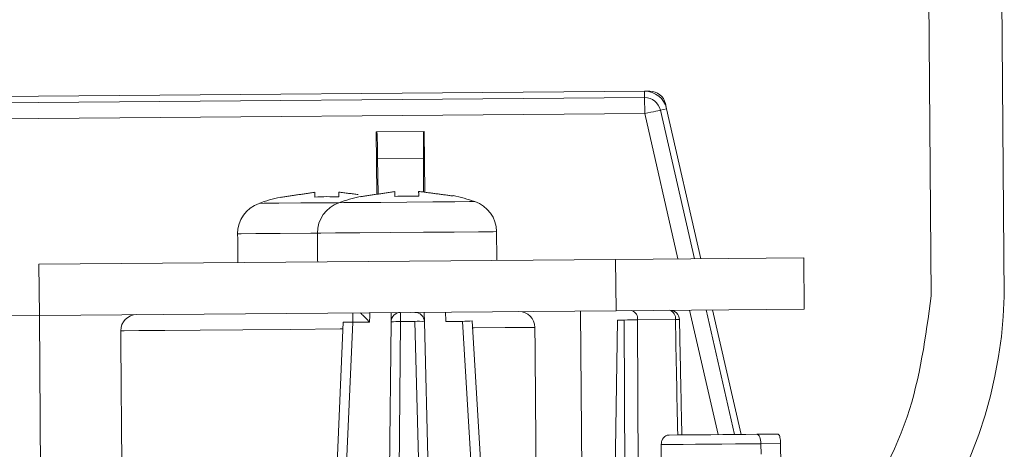
# Model space of a CAD drawing. Extents: x 0 to 35.2, y -0.1 to 22.
# Drawn here: x 15.1 to 15.7, y 15.8 to 16.1 of the extents above; entities that cross this region are included whole.
import ezdxf

# ---------------------------------------------------------------- set-up
doc = ezdxf.new("R2010")
doc.units = 0
doc.header["$MEASUREMENT"] = 0

msp = doc.modelspace()

# ---------------------------------------------------------------- linework, layer by layer
at = {"color": 7, "linetype": 'Continuous', "lineweight": 15}
for p, q in [((15.70908, 15.924216), (15.690883, 18.136957)), ((15.648482, 17.820796), (15.664075, 15.924658)), ((15.487699, 16.050481), (14.885397, 16.045528)), ((14.885429, 16.041591), (15.487731, 16.046544)), ((15.487731, 16.046544), (14.885429, 16.041591)), ((15.487699, 16.050481), (15.490864, 16.050507)), ((15.487731, 16.046544), (15.487699, 16.050481)), ((15.487812, 16.036702), (15.487731, 16.046544)), ((15.490867, 16.050138), (15.490864, 16.050507)), ((15.500181, 16.042775), (15.500541, 16.042857)), ((15.501246, 16.039771), (15.500541, 16.042857)), ((15.487812, 16.036702), (14.88551, 16.031749)), ((15.508235, 15.947324), (15.487812, 16.036702)), ((15.497408, 16.038894), (15.501246, 16.039771)), ((15.497408, 16.038894), (15.518313, 15.947407)), ((15.518313, 15.947407), (15.497408, 16.038894)), ((15.522344, 15.94744), (15.501246, 16.039771)), ((15.322911, 16.025503), (15.322584, 16.0255)), ((15.322584, 16.0255), (15.3229, 15.987128)), ((15.322911, 16.025503), (15.35175, 16.02574)), ((15.35175, 16.02574), (15.352111, 16.025743)), ((15.352418, 15.988394), (15.352111, 16.025743)), ((15.351546, 16.009295), (15.323387, 16.009063)), ((15.32363, 15.987238), (15.323387, 16.009063)), ((15.351546, 16.009295), (15.351656, 15.988495)), ((15.469857, 15.947008), (15.114947, 15.94409)), ((15.115206, 15.912595), (15.114947, 15.94409)), ((15.469857, 15.947008), (15.585699, 15.947961)), ((15.470116, 15.915513), (15.469857, 15.947008)), ((15.585958, 15.916466), (15.585699, 15.947961)), ((15.470116, 15.915513), (15.115206, 15.912595)), ((15.450094, 15.681089), (15.448168, 15.915333)), ((15.470116, 15.915513), (15.585958, 15.916466)), ((15.532929, 15.839256), (15.515419, 15.915886)), ((15.525496, 15.915969), (15.543006, 15.839338)), ((15.543006, 15.839338), (15.525496, 15.915969)), ((15.547037, 15.839372), (15.529527, 15.916002)), ((15.115206, 15.912595), (14.938342, 15.91114)), ((15.116987, 15.696067), (15.115206, 15.912595)), ((15.288468, 15.596348), (15.302256, 15.908536)), ((15.308155, 15.908379), (15.294471, 15.598556)), ((15.318402, 15.908463), (15.308155, 15.908379)), ((15.328906, 15.61318), (15.331632, 15.908572)), ((15.337535, 15.908826), (15.334829, 15.615712)), ((15.346301, 15.908898), (15.337535, 15.908826)), ((15.354466, 15.590986), (15.346301, 15.908898)), ((15.352207, 15.908741), (15.360306, 15.593411)), ((15.375684, 15.908934), (15.365437, 15.90885)), ((15.393894, 15.608732), (15.375684, 15.908934)), ((15.38158, 15.909189), (15.399613, 15.611904)), ((15.467348, 15.681231), (15.471023, 15.909718)), ((15.471023, 15.909718), (15.4751, 15.909752)), ((15.475999, 15.681302), (15.4751, 15.909752)), ((15.506643, 15.910011), (15.483323, 15.909819)), ((15.483323, 15.909819), (15.484223, 15.681369)), ((15.556775, 15.839452), (15.56987, 15.839559)), ((15.571416, 15.833769), (15.559318, 15.83367)), ((15.559318, 15.83367), (15.559418, 15.827267)), ((15.571578, 15.820839), (15.571416, 15.833769))]:
    msp.add_line(p, q, dxfattribs=at)
at = {"color": 7, "linetype": 'Continuous', "lineweight": 15, "flags": 128}
for points in [[(15.487812, 16.036702), (15.489684, 16.03713), (15.491484, 16.037541), (15.493143, 16.03792), (15.494597, 16.038252), (15.49579, 16.038525), (15.496677, 16.038727), (15.497223, 16.038852), (15.497408, 16.038894)], [(15.299498, 15.981946), (15.292202, 15.981886), (15.276199, 15.981755), (15.262633, 15.981643), (15.253569, 15.981568), (15.250386, 15.981542)], [(15.38313, 15.982634), (15.379947, 15.982608), (15.370883, 15.982533), (15.357316, 15.982422), (15.341314, 15.98229), (15.325312, 15.982158), (15.311746, 15.982047), (15.302681, 15.981972), (15.299498, 15.981946)], [(15.286351, 15.963216), (15.282227, 15.963182), (15.26334, 15.963027), (15.248371, 15.962904), (15.239343, 15.96283), (15.237239, 15.962812)], [(15.396584, 15.964123), (15.394479, 15.964106), (15.385451, 15.964031), (15.370482, 15.963908), (15.351595, 15.963753), (15.33134, 15.963586), (15.312452, 15.963431), (15.297484, 15.963308), (15.288455, 15.963234), (15.286351, 15.963216)], [(15.308107, 15.914181), (15.308108, 15.91407), (15.308111, 15.913741), (15.308115, 15.913207), (15.308121, 15.912488), (15.308128, 15.91161), (15.308137, 15.910607), (15.308145, 15.909516), (15.308155, 15.908379)], [(15.337489, 15.914423), (15.33749, 15.914317), (15.337492, 15.914002), (15.337496, 15.913491), (15.337502, 15.912801), (15.337509, 15.911957), (15.337517, 15.91099), (15.337526, 15.909933), (15.337535, 15.908826)], [(15.346255, 15.914495), (15.346255, 15.914495)], [(15.302068, 15.904289), (15.300438, 15.904275), (15.269767, 15.904023), (15.240432, 15.903782), (15.214137, 15.903565), (15.19241, 15.903387), (15.176515, 15.903256), (15.167373, 15.903181), (15.165286, 15.903164)], [(15.420198, 15.90526), (15.419966, 15.905258), (15.414427, 15.905212), (15.401817, 15.905109), (15.382867, 15.904953), (15.381837, 15.904944)], [(15.502764, 15.839007), (15.508471, 15.839054), (15.514763, 15.839106), (15.521505, 15.839162), (15.528554, 15.83922), (15.535758, 15.839279), (15.542965, 15.839338), (15.550021, 15.839396), (15.556775, 15.839452)], [(15.556775, 15.839452), (15.557257, 15.839345), (15.557723, 15.83902), (15.558156, 15.838489), (15.558538, 15.837773), (15.558856, 15.836897), (15.559097, 15.835896), (15.559253, 15.834807), (15.559318, 15.83367)], [(15.559318, 15.83367), (15.551607, 15.833607), (15.543549, 15.83354), (15.535322, 15.833473), (15.527108, 15.833405), (15.519089, 15.833339), (15.511444, 15.833276), (15.504341, 15.833218), (15.497938, 15.833165)]]:
    msp.add_lwpolyline(points, dxfattribs=at)
at = {"color": 7, "linetype": 'Continuous', "lineweight": 15}
for centre, radius, start, end in [((15.487812, 16.036702), 0.01378, 12.87116, 90.47116), ((15.487812, 16.036702), 0.009843, 12.87116, 90.47116), ((15.490945, 16.040665), 0.009843, 12.87116, 90.47116), ((15.342317, 15.860327), 0.128937, 103.310302, 109.395804), ((15.342317, 15.860327), 0.128937, 71.546516, 77.630542), ((15.256923, 15.962974), 0.019685, 109.395804, 180.47116), ((15.293205, 15.859923), 0.128937, 103.310302, 109.395804), ((15.306035, 15.963378), 0.019685, 109.395804, 180.47116), ((15.376899, 15.963961), 0.019685, 0.47116, 71.546516), ((15.175128, 15.903245), 0.009843, 90.47116, 180.47116), ((15.337537, 15.908517), 0.005906, 90.47116, 179.47116), ((15.346304, 15.908589), 0.005906, 1.47116, 90.47116), ((15.410356, 15.905179), 0.009843, 0.47116, 90.47116), ((15.478242, 15.910706), 0.005158, 350.100394, 71.383308), ((15.503257, 15.90988), 0.005906, 1.151179, 90.47116), ((15.501562, 15.910898), 0.005158, 350.101936, 71.381766), ((15.302943, 15.823743), 0.084796, 86.476368, 90.464444), ((15.335803, 15.880421), 0.028458, 86.510813, 98.427578), ((15.3485, 15.880532), 0.028451, 82.51316, 94.432794), ((15.382284, 15.824465), 0.084726, 90.475825, 94.467156), ((15.480785, 15.718371), 0.191465, 89.240555, 91.701614), ((15.507766, 15.882073), 0.02796, 87.140043, 92.302752)]:
    msp.add_arc(centre, radius, start, end, dxfattribs=at)
for centre, major_axis, ratio, start_param, end_param in [((15.323073, 16.005819), (-0.000162, 0.019684), 0.0175144, 4.8778334, 6.2831853), ((15.351912, 16.006056), (-0.000162, 0.019684), 0.0174736, 0, 1.4053519), ((14.822824, 15.926098), (0.886338, 0.007289), 0.54765, 4.712389, 6.264293), ((15.531991, 16.186246), (-0.039076, 2.142486), 0.0142969, 1.6998274, 1.7333055)]:
    msp.add_ellipse(centre, major_axis=major_axis, ratio=ratio, start_param=start_param, end_param=end_param, dxfattribs=at)
for points in [[(15.263583, 15.985194), (15.284766, 15.988371)], [(15.284766, 15.988371), (15.284791, 15.985368)], [(15.299554, 15.98549), (15.299529, 15.988493)], [(15.299529, 15.988493), (15.31151, 15.986897)], [(15.312696, 15.985598), (15.333879, 15.988775)], [(15.333879, 15.988775), (15.333903, 15.985772)], [(15.348667, 15.985894), (15.348642, 15.988897)], [(15.348642, 15.988897), (15.369874, 15.986068)], [(15.237239, 15.962812), (15.237384, 15.945097)], [(15.286351, 15.963216), (15.286497, 15.9455)], [(15.396729, 15.946407), (15.396584, 15.964123)], [(15.312832, 15.914139), (15.312835, 15.91422)], [(15.318645, 15.914268), (15.318402, 15.908463)], [(15.331632, 15.908572), (15.331686, 15.914375)], [(15.336517, 15.914415), (15.336516, 15.914334)], [(15.352058, 15.914542), (15.352207, 15.908741)], [(15.365437, 15.90885), (15.365099, 15.91465)], [(15.510604, 15.839073), (15.509161, 15.909999)], [(15.165286, 15.903164), (15.166674, 15.734272)], [(15.421587, 15.736368), (15.420198, 15.90526)]]:
    msp.add_open_spline(points, degree=1, dxfattribs=at)
for points, knots in [([(15.333903, 15.985772), (15.336363, 15.985901), (15.341282, 15.986158), (15.346205, 15.985982), (15.348667, 15.985894)], [0, 0, 0, 0, 0.4999966, 1, 1, 1, 1]), ([(15.284791, 15.985368), (15.28725, 15.985497), (15.29217, 15.985754), (15.297093, 15.985578), (15.299554, 15.98549)], [0, 0, 0, 0, 0.5000004, 1, 1, 1, 1]), ([(15.664075, 15.924658), (15.660694, 15.899377), (15.653525, 15.845762), (15.608224, 15.76961), (15.545216, 15.703631), (15.468018, 15.647448), (15.382504, 15.599971), (15.319055, 15.575367), (15.286034, 15.562562)], [0, 0, 0, 0, 0.1373284, 0.291249, 0.4703836, 0.6307813, 0.8078458, 1, 1, 1, 1]), ([(15.312832, 15.914139), (15.312984, 15.913992), (15.313286, 15.913698), (15.314359, 15.912615), (15.316041, 15.910898), (15.317539, 15.909355), (15.318386, 15.908479), (15.318402, 15.908463)], [0, 0, 0, 0, 0.1801679, 0.3590511, 0.6336554, 0.99316, 1, 1, 1, 1]), ([(15.497938, 15.833165), (15.497986, 15.833817), (15.498083, 15.83512), (15.498894, 15.836853), (15.5001, 15.838172), (15.501466, 15.838892), (15.502388, 15.838974), (15.502764, 15.839007)], [0, 0, 0, 0, 0.21093232, 0.42184292, 0.63422155, 0.85064743, 1, 1, 1, 1]), ([(15.56987, 15.839559), (15.570046, 15.839494), (15.5704, 15.839362), (15.570861, 15.838322), (15.571205, 15.836791), (15.57138, 15.835169), (15.571407, 15.834137), (15.571416, 15.833769)], [0, 0, 0, 0, 0.22140723, 0.4431109, 0.66344361, 0.88033471, 1, 1, 1, 1]), ([(15.497938, 15.833165), (15.498166, 15.798896), (15.498502, 15.748338), (15.498859, 15.697779), (15.498974, 15.681491)], [0, 0, 0, 0, 0.6778258, 1, 1, 1, 1])]:
    msp.add_open_spline(points, degree=3, knots=knots, dxfattribs=at)

doc.saveas('drawing.dxf')
